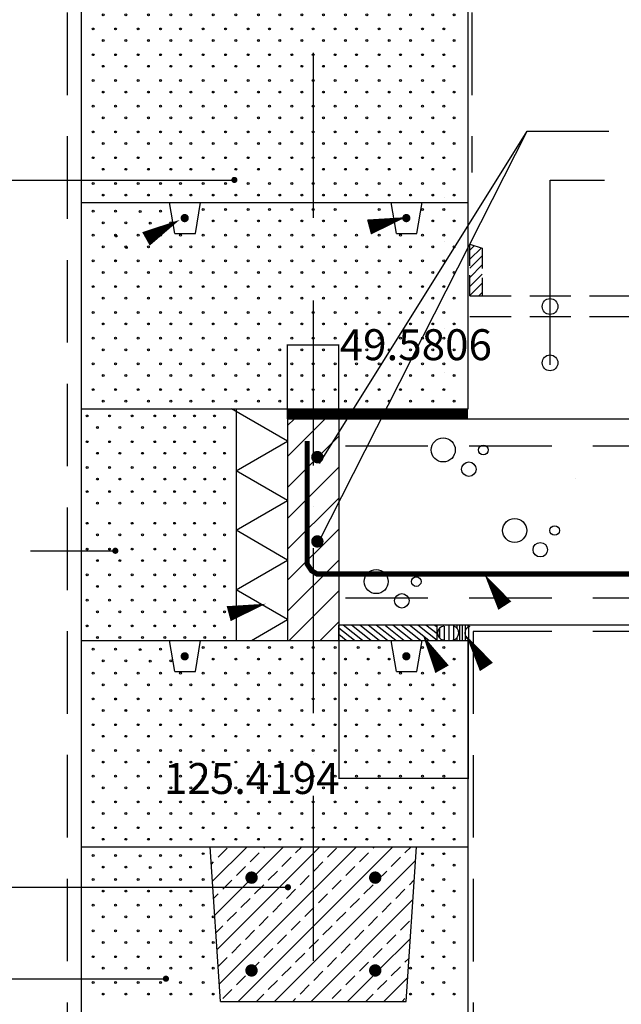
# Model space of a CAD drawing. Units: millimetres. Extents: x 120 to 188814, y -103258 to 26448.
# Drawn here: x 14696 to 15279, y 15494 to 16449 of the extents above; entities that cross this region are included whole.
import ezdxf

# ---------------------------------------------------------------- set-up
doc = ezdxf.new("R2010")
doc.units = ezdxf.units.MM
doc.header["$LTSCALE"] = 20
for name, pattern in [('KEL', [1.45, 1, -0.45]), ('KL', [2.9, 2, -0.9]), ('KP', [6, 4, -2]), ('KVP', [7, 5, -2]), ('PKVP', [12, 8, -2, 0, -2])]:
    doc.linetypes.add(name, pattern=pattern)
for name, color, linetype in [('ABI2', 7, 'Continuous'), ('ARMATUUR', 1, 'Continuous'), ('BETKONSTR', 4, 'Continuous'), ('KONTUURID', 4, 'Continuous'), ('MÕÕTKETID', 6, 'Continuous'), ('RASTRID', 250, 'Continuous'), ('RASTRIDPLOKK', 15, 'Continuous'), ('TEKSTID', 7, 'Continuous'), ('TÄITED', 13, 'Continuous')]:
    doc.layers.add(name, color=color, linetype=linetype)
doc.layers.add('Plokid', color=5, linetype='Continuous', plot=False)
doc.styles.add('ARIAL', font='arial.ttf')
doc.styles.get("Standard").update_dxf_attribs({"font": 'arial.ttf'})
doc.dimstyles.get("Standard").update_dxf_attribs({"dimtxt": 0.18, "dimasz": 0.18, "dimexe": 0.18, "dimexo": 0.0625, "dimgap": 0.09, "dimtad": 0, "dimtih": 1, "dimtoh": 1, "dimdec": 4, "dimzin": 0, "dimdsep": 46, "dimtxsty": 'Standard', "dimcen": 0.09, "dimadec": 0, "dimazin": 0, "dimtfac": 1, "dimtdec": 4, "dimtofl": 0, "dimtmove": 0, "dimatfit": 3, "dimfxl": 1, "dimtolj": 1, "dimtzin": 0, "dimarcsym": 0})

# ---------------------------------------------------------------- blocks, each defined once
blk = doc.blocks.new('SIPO')
at = {"layer": 'RASTRIDPLOKK'}
for centre in [(-0.238, 0.27), (0.238, -0.27)]:
    blk.add_circle(centre, 0.0438, dxfattribs=at)
blk = doc.blocks.new('H375')
at = {"layer": 'KONTUURID'}
for p, q in [((0, 0), (0, 200)), ((0, 200), (375, 200)), ((375, 0), (375, 200)), ((0, 0), (375, 0))]:
    blk.add_line(p, q, dxfattribs=at)
at = {"layer": 'RASTRIDPLOKK', "linetype": 'Continuous', "xscale": 20.81104693775798, "yscale": 20.81104693775798, "zscale": 20.81104693775798}
for p in [(16.24, 187.62), (38.09, 187.62), (59.94, 187.62), (81.79, 187.62), (101.1, 187.62), (122.95, 187.62), (144.8, 187.62), (166.65, 187.62), (187.38, 187.62), (208.98, 187.62), (229.71, 187.62), (251.1, 187.62), (271.83, 187.62), (293.67, 187.62), (314.4, 187.62), (335.79, 187.62), (356.51, 187.62), (16.24, 162.65), (38.09, 162.65), (59.94, 162.65), (81.79, 162.65), (101.1, 162.65), (122.95, 162.65), (144.8, 162.65), (166.65, 162.65), (187.38, 162.65), (208.98, 162.65), (229.71, 162.65), (251.1, 162.65), (271.83, 162.65), (293.67, 162.65), (314.4, 162.65), (335.79, 162.65), (356.51, 162.65), (16.24, 137.68), (38.09, 137.68), (59.94, 137.68), (81.79, 137.68), (101.1, 137.68), (122.95, 137.68), (144.8, 137.68), (166.65, 137.68), (187.38, 137.68), (208.98, 137.68), (229.71, 137.68), (251.1, 137.68), (271.83, 137.68), (293.67, 137.68), (314.4, 137.68), (335.79, 137.68), (356.51, 137.68), (16.24, 112.7), (38.09, 112.7), (59.94, 112.7), (81.79, 112.7), (101.1, 112.7), (122.95, 112.7), (144.8, 112.7), (166.65, 112.7), (187.38, 112.7), (208.98, 112.7), (229.71, 112.7), (251.1, 112.7), (271.83, 112.7), (293.67, 112.7), (314.4, 112.7), (335.79, 112.7), (356.51, 112.7), (16.24, 87.73), (38.09, 87.73), (59.94, 87.73), (81.79, 87.73), (101.1, 87.73), (122.95, 87.73), (144.8, 87.73), (166.65, 87.73), (187.38, 87.73), (208.98, 87.73), (229.71, 87.73), (251.1, 87.73), (271.83, 87.73), (293.67, 87.73), (314.4, 87.73), (335.79, 87.73), (356.51, 87.73), (16.24, 62.76), (38.09, 62.76), (59.94, 62.76), (81.79, 62.76), (101.1, 62.76), (122.95, 62.76), (144.8, 62.76), (166.65, 62.76), (187.38, 62.76), (208.98, 62.76), (229.71, 62.76), (251.1, 62.76), (271.83, 62.76), (293.67, 62.76), (314.4, 62.76), (335.79, 62.76), (356.51, 62.76), (16.24, 37.78), (38.09, 37.78), (59.94, 37.78), (81.79, 37.78), (101.1, 37.78), (122.95, 37.78), (144.8, 37.78), (166.65, 37.78), (187.38, 37.78), (208.98, 37.78), (229.71, 37.78), (251.1, 37.78), (271.83, 37.78), (293.67, 37.78), (314.4, 37.78), (335.79, 37.78), (356.51, 37.78), (16.24, 12.81), (38.09, 12.81), (59.94, 12.81), (81.79, 12.81), (101.1, 12.81), (122.95, 12.81), (144.8, 12.81), (166.65, 12.81), (187.38, 12.81), (208.98, 12.81), (229.71, 12.81), (251.1, 12.81), (271.83, 12.81), (293.67, 12.81), (314.4, 12.81), (335.79, 12.81), (356.51, 12.81)]:
    blk.add_blockref('SIPO', p, dxfattribs=at)
blk = doc.blocks.new('CBLK', base_point=(0.662, 0.516))
at = {"layer": 'RASTRIDPLOKK'}
for centre, radius in [((0.314, 0.667), 0.253), ((1.156, 0.667), 0.101), ((0.853, 0.263), 0.152)]:
    blk.add_circle(centre, radius, dxfattribs=at)
blk = doc.blocks.new('SAUMAUS')
at = {"layer": 'ABI2'}
for centre, radius, start, end in [((0, 0), 7.58, 287.0654, 72.9339), ((21.9, -0.2), 7.68, 102.6924, 252.4353), ((29.7, -0.1), 7.46, 274.0295, 81.0959)]:
    blk.add_arc(centre, radius, start, end, dxfattribs=at)
at = {"layer": 'RASTRID', "linetype": 'Continuous'}
for p, q in [((4.1, 7.7), (4.1, 6.4)), ((7.1, 7.7), (7.1, -8.2)), ((10.1, 7.7), (10.1, -8.2)), ((13.1, 7.7), (13.1, -8.2)), ((16.1, 7.7), (16.1, 4.8)), ((19.7, 7.7), (19.7, -8.2)), ((24.7, 7.7), (24.7, -8.2)), ((29.7, 7.5), (29.7, -7.4)), ((34.7, 5.5), (34.7, -5.7)), ((4.1, -6.4), (4.1, -8.2)), ((16.1, -5.3), (16.1, -8.2))]:
    blk.add_line(p, q, dxfattribs=at)
blk = doc.blocks.new('PISTE', base_point=(59.11, 137.92))
at = {"color": 0, "linetype": 'Continuous'}
blk.add_line((59.11, 137.92), (59.11, 137.92), dxfattribs=at)
blk = doc.blocks.new('*X261')
at = {"color": 0}
for p, q in [((29864.21, 12160.02), (29868.54, 12164.36)), ((29864.21, 12151.18), (29875.29, 12162.27)), ((29864.21, 12142.34), (29876.21, 12154.34)), ((29864.21, 12133.51), (29876.21, 12145.51)), ((29864.21, 12124.67), (29876.21, 12136.67)), ((29864.21, 12115.83), (29876.21, 12127.83)), ((29872.92, 12115.7), (29876.21, 12118.99))]:
    blk.add_line(p, q, dxfattribs=at)
blk = doc.blocks.new('*D272')
at = {"layer": 'Defpoints', "color": 0, "transparency": 16777216}
for p in [(15005.14, 16133.59), (14955.56, 16061.73), (15005.14, 16061.73)]:
    blk.add_point(p, dxfattribs=at)
at = {"layer": 'MÕÕTKETID', "color": 0, "lineweight": -2, "transparency": 16777216}
for p, q in [((14955.56, 16061.79), (14955.56, 16133.77)), ((14955.74, 16133.59), (15004.96, 16133.59)), ((15005.14, 16061.79), (15005.14, 16133.77)), ((15005.14, 16133.59), (15005.32, 16133.59))]:
    blk.add_line(p, q, dxfattribs=at)
at = {"layer": 'MÕÕTKETID', "color": 0, "transparency": 16777216}
for points in [[(14955.74, 16133.62), (14955.74, 16133.56), (14955.56, 16133.59)], [(15004.96, 16133.62), (15004.96, 16133.56), (15005.14, 16133.59)]]:
    blk.add_solid(points, dxfattribs=at)
at = {"layer": 'MÕÕTKETID', "color": 0, "transparency": 16777216, "insert": (15079.93, 16133.59), "char_height": 30, "attachment_point": 5, "style": 'ARIAL'}
blk.add_mtext('\\A1;49.5806', dxfattribs=at)
blk = doc.blocks.new('*D269')
at = {"layer": 'Defpoints', "color": 0, "transparency": 16777216}
for p in [(15005.14, 15846.73), (15130.56, 15846.73), (15005.14, 15712.87)]:
    blk.add_point(p, dxfattribs=at)
at = {"layer": 'MÕÕTKETID', "color": 0, "lineweight": -2, "transparency": 16777216}
for p, q in [((15005.14, 15846.66), (15005.14, 15712.69)), ((15130.56, 15846.66), (15130.56, 15712.69)), ((15005.14, 15712.87), (15004.96, 15712.87)), ((15130.38, 15712.87), (15005.32, 15712.87))]:
    blk.add_line(p, q, dxfattribs=at)
at = {"layer": 'MÕÕTKETID', "color": 0, "transparency": 16777216}
for points in [[(15005.32, 15712.9), (15005.32, 15712.84), (15005.14, 15712.87)], [(15130.38, 15712.9), (15130.38, 15712.84), (15130.56, 15712.87)]]:
    blk.add_solid(points, dxfattribs=at)
at = {"layer": 'MÕÕTKETID', "color": 0, "transparency": 16777216, "insert": (14920.76, 15712.87), "char_height": 30, "attachment_point": 5, "style": 'ARIAL'}
blk.add_mtext('\\A1;125.4194', dxfattribs=at)

msp = doc.modelspace()

# ---------------------------------------------------------------- hatches: boundary and pattern name
at = {"layer": 'RASTRIDPLOKK'}
h = msp.add_hatch(dxfattribs=at)
h.set_pattern_fill('ANSI33', color=256, scale=100, style=0)
h.set_pattern_definition([(45, (14821.897, 16082.778), (-17.6777, 17.6777), []), (45, (14839.575, 16082.778), (-17.6777, 17.6777), [12.5, -6.25])])
h.paths.add_polyline_path([(14980.55828, 15646.72548), (14880.55828, 15646.72548), (14881.38308, 15634.3534), (14890.50488, 15634.3534, -0.968677821), (14893.50184, 15634.25801, -1.032334981), (14890.50488, 15634.3534), (14881.38308, 15634.3534), (14890.55828, 15496.72548), (14980.55828, 15496.72548)])
h.paths.add_polyline_path([(15080.55828, 15646.72548), (14980.55828, 15646.72548), (14980.55828, 15496.72548), (15070.55828, 15496.72548)])
h.paths.add_polyline_path([(15043.55828, 15526.72548, -1), (15037.55828, 15526.72548, -1)], flags=16)
h.paths.add_polyline_path([(15037.55828, 15616.72548, -1), (15043.55828, 15616.72548, -1)], flags=16)

# ---------------------------------------------------------------- linework, layer by layer
at = {"layer": 'ABI2', "linetype": 'KP'}
for p, q in [((14741.67974, 16575.68378), (14741.67974, 15443.61628)), ((15134.11461, 16575.68378), (15134.11461, 16300.63667)), ((15571.72405, 16035.31669), (15005.13892, 16035.31669)), ((15571.72405, 15887.62485), (15005.13892, 15887.62485)), ((15135.5052, 15855.5424), (15135.5052, 15438.74447)), ((15571.72405, 15855.5424), (15135.5052, 15855.5424))]:
    msp.add_line(p, q, dxfattribs=at)
at = {"layer": 'ABI2', "linetype": 'KEL'}
for p, q in [((15132.44642, 16181.08007), (15132.44642, 16231.08007)), ((15144.44642, 16227.36193), (15144.44642, 16181.08007))]:
    msp.add_line(p, q, dxfattribs=at)
at = {"layer": 'ABI2'}
for p, q in [((15132.44642, 16231.08007), (15144.44642, 16227.36193)), ((15005.13892, 15846.72548), (15005.13892, 15861.72548)), ((15028.34336, 15846.72548), (15009.51547, 15861.72548)), ((15036.36756, 15846.72548), (15017.53967, 15861.72548)), ((15044.39175, 15846.72548), (15025.56386, 15861.72548)), ((15052.41595, 15846.72548), (15033.58806, 15861.72548)), ((15060.44015, 15846.72548), (15041.61226, 15861.72548)), ((15068.46434, 15846.72548), (15050.56113, 15860.9888)), ((15076.48854, 15846.72548), (15057.66065, 15861.72548)), ((15084.51273, 15846.72548), (15065.68484, 15861.72548)), ((15092.53693, 15846.72548), (15073.70904, 15861.72548)), ((15100.56113, 15846.72548), (15081.73323, 15861.72548)), ((15100.56113, 15853.11828), (15089.75743, 15861.72548)), ((15100.56113, 15859.51108), (15097.78163, 15861.72548)), ((15100.56113, 15846.72548), (15100.56113, 15861.72548)), ((15100.56113, 15846.72548), (15100.56113, 15861.72548)), ((15020.31917, 15846.72548), (15005.13892, 15858.81944)), ((15012.29497, 15846.72548), (15005.13892, 15852.42664))]:
    msp.add_line(p, q, dxfattribs=at)
at = {"layer": 'ABI2', "linetype": 'KVP', "const_width": 9.2758}
msp.add_lwpolyline([(14955.33542, 16066.42081), (15130.55828, 16066.42081)], dxfattribs=at)
at = {"layer": 'ABI2', "const_width": 5}
for points in [[(15110.86994, 15911.22566), (14984.01343, 15911.22566), (14978.86056, 15914.35756), (14974.44381, 15920.97584), (14974.44381, 15928.32949), (14974.44381, 16040.10487)], [(15110.86994, 15911.22566), (15556.96856, 15911.22566)]]:
    msp.add_lwpolyline(points, dxfattribs=at)
at = {"layer": 'ARMATUUR'}
for points, const_width in [([(14853.72995, 16256.3711, 1), (14857.72995, 16256.3711, 1)], 4), ([(15068.72995, 16256.3711, 1), (15072.72995, 16256.3711, 1)], 4), ([(14853.72995, 15831.3711, 1), (14857.72995, 15831.3711, 1)], 4), ([(15068.72995, 15831.3711, 1), (15072.72995, 15831.3711, 1)], 4), ([(14917.55828, 15616.72548, -1), (14923.55828, 15616.72548, -1)], 6), ([(15043.55828, 15616.72548, 1), (15037.55828, 15616.72548, 1)], 6), ([(14917.55828, 15526.72548, 1), (14923.55828, 15526.72548, 1)], 6), ([(15043.55828, 15526.72548, -1), (15037.55828, 15526.72548, -1)], 6)]:
    msp.add_lwpolyline(points, format="xyb", close=True, dxfattribs=dict(at, const_width=const_width))
at = {"layer": 'ARMATUUR', "color": 0, "const_width": 6}
for points in [[(14981.40493, 16024.56827, 1), (14987.40493, 16024.56827, 1)], [(14981.40493, 15942.80483, 1), (14987.40493, 15942.80483, 1)]]:
    msp.add_lwpolyline(points, format="xyb", close=True, dxfattribs=at)
at = {"layer": 'BETKONSTR', "color": 7, "linetype": 'KL'}
for p, q in [((15132.44642, 16181.08007), (15573.61219, 16181.08007)), ((15132.44642, 16161.08007), (15573.61219, 16161.08007))]:
    msp.add_line(p, q, dxfattribs=at)
at = {"layer": 'Defpoints', "color": 0, "linetype": 'ByBlock'}
msp.add_point((15130.55828, 15861.72548), dxfattribs=at)
at = {"layer": 'KONTUURID'}
for p, q in [((14755.55828, 16271.55946), (15130.55828, 16271.55946)), ((14755.55828, 16071.54927), (14755.55828, 16271.54927)), ((15130.55828, 16071.54927), (15130.55828, 16271.54927)), ((14755.55828, 16071.54927), (15130.55828, 16071.54927)), ((14755.55828, 15846.72548), (14755.55828, 16071.54927)), ((14905.55828, 16071.54927), (14905.55828, 15846.72548)), ((14955.55828, 16061.72548), (14955.55828, 15846.72548)), ((15005.13892, 16061.72548), (15005.13892, 15846.72548)), ((14755.55828, 15846.72548), (15130.55828, 15846.72548)), ((14755.55828, 15446.72548), (14755.55828, 15846.72548)), ((15130.55828, 15446.72548), (15130.55828, 15846.72548)), ((14755.55828, 15646.72548), (15130.55828, 15646.72548)), ((14890.55828, 15496.72548), (14880.55828, 15646.72548)), ((15070.55828, 15496.72548), (15080.55828, 15646.72548)), ((14890.55828, 15496.72548), (15070.55828, 15496.72548))]:
    msp.add_line(p, q, dxfattribs=at)
at = {"layer": 'KONTUURID', "color": 4}
for p, q in [((14955.55828, 16061.72548), (15571.72405, 16061.72548)), ((15571.72405, 15861.72548), (15005.13892, 15861.72548))]:
    msp.add_line(p, q, dxfattribs=at)
at = {"layer": 'MÕÕTKETID', "color": 6, "linetype": 'PKVP'}
msp.add_line((14980.55828, 15055.99166), (14980.55828, 16786.93439), dxfattribs=at)
at = {"layer": 'Plokid', "color": 4}
for p, q in [((14846.05828, 16241.55946), (14841.05828, 16271.55946)), ((14866.05828, 16241.55946), (14871.05828, 16271.55946)), ((15061.05828, 16241.55946), (15056.05828, 16271.55946)), ((15081.05828, 16241.55946), (15086.05828, 16271.55946)), ((14846.05828, 15816.55946), (14841.05828, 15846.55946)), ((14866.05828, 15816.55946), (14871.05828, 15846.55946)), ((15061.05828, 15816.55946), (15056.05828, 15846.55946)), ((15081.05828, 15816.55946), (15086.05828, 15846.55946))]:
    msp.add_line(p, q, dxfattribs=at)
at = {"layer": 'Plokid'}
for p, q in [((14846.05828, 16241.55946), (14866.05828, 16241.55946)), ((15061.05828, 16241.55946), (15081.05828, 16241.55946)), ((14846.05828, 15816.55946), (14866.05828, 15816.55946)), ((15061.05828, 15816.55946), (15081.05828, 15816.55946))]:
    msp.add_line(p, q, dxfattribs=at)
at = {"layer": 'RASTRID'}
for p, q in [((14955.55828, 16040.19588), (14901.25262, 16071.54927)), ((14905.55828, 16011.32837), (14955.55828, 16040.19588)), ((14955.55828, 15982.46085), (14905.55828, 16011.32837)), ((14905.55828, 15953.59334), (14955.55828, 15982.46085)), ((14955.55828, 15924.72583), (14905.55828, 15953.59334)), ((14905.55828, 15895.85831), (14955.55828, 15924.72583)), ((14955.55828, 15866.9908), (14905.55828, 15895.85831)), ((14920.45772, 15846.72548), (14955.55828, 15866.9908)), ((15130.97763, 15861.72548), (15130.97763, 15846.72548))]:
    msp.add_line(p, q, dxfattribs=at)
at = {"layer": 'RASTRIDPLOKK'}
for p, q in [((14955.55828, 16055.14625), (14962.13752, 16061.72548)), ((14955.55828, 16025.14625), (14992.13752, 16061.72548)), ((14955.55828, 15995.14625), (15005.13892, 16044.72689)), ((14955.55828, 15965.14625), (15005.13892, 16014.72689)), ((14955.55828, 15935.14625), (15005.13892, 15984.72689)), ((14955.55828, 15905.14625), (15005.13892, 15954.72689)), ((14955.55828, 15875.14625), (15005.13892, 15924.72689)), ((14957.13752, 15846.72548), (15005.13892, 15894.72689)), ((14987.13752, 15846.72548), (15005.13892, 15864.72689))]:
    msp.add_line(p, q, dxfattribs=at)
for centre in [(14873.56429, 15639.9845), (14873.56429, 15615.01124), (15074.90199, 15528.83917), (15074.90199, 15503.86591)]:
    msp.add_circle(centre, 0.91087, dxfattribs=at)
at = {"layer": 'TEKSTID'}
for p, q in [((14985.76799, 15942.27186), (15187.96367, 16340.76367)), ((14986.59991, 16018.34878), (15187.96367, 16340.76367)), ((15187.96367, 16340.76367), (15267.23276, 16340.76367)), ((14588.32572, 16293.16618), (14904.57611, 16293.16618)), ((15210.16309, 16114.17304), (15210.16309, 16293.17208)), ((15210.16309, 16293.17208), (15262.97792, 16293.17208)), ((14706.26405, 15933.62314), (14791.07738, 15933.62314)), ((14183.2098, 15607.50845), (14955.87559, 15607.41306)), ((14279.12244, 15518.80339), (14837.50815, 15518.708))]:
    msp.add_line(p, q, dxfattribs=at)
for points in [[(15010.49441, 16063.15355, 0, 8.34, 0), (15022.34441, 16083.67835, 0, 0, 0), (15227.25609, 16441.14802, 0, 0, 0), (15262.97792, 16441.14802, 0, 0, 0)], [(15034.4825, 16247.69878, 15, 0, 0), (15070.72995, 16257.30983, 0, 0, 0), (14664.53995, 16149.60807, 0, 0, 0), (14850.82152, 16254.62074, 0, 15, 0), (14818.15464, 16236.20541, 0, 0, 0)], [(15166.2763, 15880.52419, 15, 0, 0), (15146.4312, 15911.22566, 0, 0, 0), (15232.45515, 15777.67837, 0, 0, 0), (15266.08617, 15777.67837, 0, 0, 0)], [(14898.36738, 15872.75877, 15, 0, 0), (14934.61483, 15882.36982, 0, 0, 0), (14551.66327, 15780.82976, 0, 0, 0)], [(15105.39689, 15818.85202, 15, 0, 0), (15086.90882, 15851.4778, 0, 0, 0), (15197.06261, 15657.09013, 0, 0, 0), (15261.78775, 15657.09013, 0, 0, 0)], [(15148.42771, 15821.08037, 15, 0, 0), (15128.5826, 15851.78183, 0, 0, 0), (15214.60655, 15718.23454, 0, 0, 0), (15248.23757, 15718.23454, 0, 0, 0)]]:
    msp.add_lwpolyline(points, format="xyseb", dxfattribs=at)
at = {"layer": 'TEKSTID', "const_width": 3}
for points in [[(14902.42049, 16293.37162, 1), (14905.42049, 16293.37162, 1)], [(14786.93831, 15933.74678, 1), (14789.93831, 15933.74678, 1)], [(14954.37559, 15607.41306, 1), (14957.37559, 15607.41306, 1)], [(14836.00815, 15518.708, 1), (14839.00815, 15518.708, 1)]]:
    msp.add_lwpolyline(points, format="xyb", close=True, dxfattribs=at)
at = {"layer": 'TEKSTID'}
for centre in [(15210.16309, 16170.65781), (15210.16309, 16115.96231)]:
    msp.add_circle(centre, 7.64758, dxfattribs=at)

# ---------------------------------------------------------------- block references
at = {"layer": 'ABI2'}
msp.add_blockref('*X261', (-14731.76221, 4065.3815), dxfattribs=at)
at = {"layer": 'KONTUURID', "color": 7}
msp.add_blockref('H375', (14755.55828, 16271.54927), dxfattribs=at)
at = {"layer": 'RASTRID', "xscale": 46.16110086123626, "yscale": 46.16110086123626, "zscale": 46.16110086123626}
for p in [(15122.56922, 16024.54163), (15191.88747, 15946.44772), (15057.55637, 15896.89437)]:
    msp.add_blockref('CBLK', p, dxfattribs=at)
at = {"layer": 'RASTRID', "linetype": 'Continuous'}
msp.add_blockref('PISTE', (15235.25014, 16004.09362), dxfattribs=at)
at = {"layer": 'RASTRID', "xscale": 0.9, "yscale": 0.9, "zscale": 0.9, "rotation": 180}
msp.add_blockref('SAUMAUS', (15134.39454, 15853.82069), dxfattribs=at)
at = {"layer": 'RASTRIDPLOKK', "linetype": 'Continuous'}
for p, xscale, yscale, zscale in [((14771.79729, 16257.48381), 20.81104693775798, 20.81104693775798, 20.81104693775798), ((14793.64889, 16257.48381), 20.81104693775798, 20.81104693775798, 20.81104693775798), ((14817.39327, 16257.08286), 20.81104693775798, 20.81104693775798, 20.81104693775798), ((14837.35209, 16257.48381), 20.81104693775798, 20.81104693775798, 20.81104693775798), ((14878.50982, 16259.18213), 20.81104693775798, 20.81104693775798, 20.81104693775798), ((14900.36142, 16259.18213), 20.81104693775798, 20.81104693775798, 20.81104693775798), ((14922.21301, 16259.18213), 20.81104693775798, 20.81104693775798, 20.81104693775798), ((14942.9419, 16259.18213), 20.81104693775798, 20.81104693775798, 20.81104693775798), ((14964.53801, 16259.18213), 20.81104693775798, 20.81104693775798, 20.81104693775798), ((14985.26689, 16259.18213), 20.81104693775798, 20.81104693775798, 20.81104693775798), ((15006.65439, 16259.18213), 20.81104693775798, 20.81104693775798, 20.81104693775798), ((15049.22758, 16259.18213), 20.81104693775798, 20.81104693775798, 20.81104693775798), ((15091.34397, 16259.18213), 20.81104693775798, 20.81104693775798, 20.81104693775798), ((15112.07285, 16259.18213), 20.81104693775798, 20.81104693775798, 20.81104693775798), ((14771.79729, 16234.20887), 20.81104693775798, 20.81104693775798, 20.81104693775798), ((14793.64889, 16234.20887), 20.81104693775798, 20.81104693775798, 20.81104693775798), ((14794.19853, 16233.34668), 20.81104693775798, 20.81104693775798, 20.81104693775798), ((14815.50049, 16234.20887), 20.81104693775798, 20.81104693775798, 20.81104693775798), ((14837.35209, 16234.20887), 20.81104693775798, 20.81104693775798, 20.81104693775798), ((14856.65822, 16234.20887), 20.81104693775798, 20.81104693775798, 20.81104693775798), ((14878.50982, 16234.20887), 20.81104693775798, 20.81104693775798, 20.81104693775798), ((14900.36142, 16234.20887), 20.81104693775798, 20.81104693775798, 20.81104693775798), ((14922.21301, 16234.20887), 20.81104693775798, 20.81104693775798, 20.81104693775798), ((14942.9419, 16234.20887), 20.81104693775798, 20.81104693775798, 20.81104693775798), ((14964.53801, 16234.20887), 20.81104693775798, 20.81104693775798, 20.81104693775798), ((14985.26689, 16234.20887), 20.81104693775798, 20.81104693775798, 20.81104693775798), ((15006.65439, 16234.20887), 20.81104693775798, 20.81104693775798, 20.81104693775798), ((15027.38328, 16234.20887), 20.81104693775798, 20.81104693775798, 20.81104693775798), ((15049.22758, 16234.20887), 20.81104693775798, 20.81104693775798, 20.81104693775798), ((15069.95647, 16234.20887), 20.81104693775798, 20.81104693775798, 20.81104693775798), ((15091.34397, 16234.20887), 20.81104693775798, 20.81104693775798, 20.81104693775798), ((15112.07285, 16234.20887), 20.81104693775798, 20.81104693775798, 20.81104693775798), ((14771.79729, 16209.23562), 20.81104693775798, 20.81104693775798, 20.81104693775798), ((14793.64889, 16209.23562), 20.81104693775798, 20.81104693775798, 20.81104693775798), ((14793.64889, 16209.16721), 20.81104693775798, 20.81104693775798, 20.81104693775798), ((14815.50049, 16209.23562), 20.81104693775798, 20.81104693775798, 20.81104693775798), ((14837.35209, 16209.23562), 20.81104693775798, 20.81104693775798, 20.81104693775798), ((14856.65822, 16209.23562), 20.81104693775798, 20.81104693775798, 20.81104693775798), ((14878.50982, 16209.23562), 20.81104693775798, 20.81104693775798, 20.81104693775798), ((14900.36142, 16209.23562), 20.81104693775798, 20.81104693775798, 20.81104693775798), ((14922.21301, 16209.23562), 20.81104693775798, 20.81104693775798, 20.81104693775798), ((14942.9419, 16209.23562), 20.81104693775798, 20.81104693775798, 20.81104693775798), ((14964.53801, 16209.23562), 20.81104693775798, 20.81104693775798, 20.81104693775798), ((14985.26689, 16209.23562), 20.81104693775798, 20.81104693775798, 20.81104693775798), ((15006.65439, 16209.23562), 20.81104693775798, 20.81104693775798, 20.81104693775798), ((15027.38328, 16209.23562), 20.81104693775798, 20.81104693775798, 20.81104693775798), ((15049.22758, 16209.23562), 20.81104693775798, 20.81104693775798, 20.81104693775798), ((15069.95647, 16209.23562), 20.81104693775798, 20.81104693775798, 20.81104693775798), ((15091.34397, 16209.23562), 20.81104693775798, 20.81104693775798, 20.81104693775798), ((15112.07285, 16209.23562), 20.81104693775798, 20.81104693775798, 20.81104693775798), ((14771.79729, 16184.26236), 20.81104693775798, 20.81104693775798, 20.81104693775798), ((14793.64889, 16184.26236), 20.81104693775798, 20.81104693775798, 20.81104693775798), ((14815.50049, 16184.26236), 20.81104693775798, 20.81104693775798, 20.81104693775798), ((14837.35209, 16184.26236), 20.81104693775798, 20.81104693775798, 20.81104693775798), ((14856.65822, 16184.26236), 20.81104693775798, 20.81104693775798, 20.81104693775798), ((14878.50982, 16184.26236), 20.81104693775798, 20.81104693775798, 20.81104693775798), ((14900.36142, 16184.26236), 20.81104693775798, 20.81104693775798, 20.81104693775798), ((14922.21301, 16184.26236), 20.81104693775798, 20.81104693775798, 20.81104693775798), ((14942.9419, 16184.26236), 20.81104693775798, 20.81104693775798, 20.81104693775798), ((14964.53801, 16184.26236), 20.81104693775798, 20.81104693775798, 20.81104693775798), ((14985.26689, 16184.26236), 20.81104693775798, 20.81104693775798, 20.81104693775798), ((15006.65439, 16184.26236), 20.81104693775798, 20.81104693775798, 20.81104693775798), ((15027.38328, 16184.26236), 20.81104693775798, 20.81104693775798, 20.81104693775798), ((15049.22758, 16184.26236), 20.81104693775798, 20.81104693775798, 20.81104693775798), ((15069.95647, 16184.26236), 20.81104693775798, 20.81104693775798, 20.81104693775798), ((15091.34397, 16184.26236), 20.81104693775798, 20.81104693775798, 20.81104693775798), ((15112.07285, 16184.26236), 20.81104693775798, 20.81104693775798, 20.81104693775798), ((14771.79729, 16159.2891), 20.81104693775798, 20.81104693775798, 20.81104693775798), ((14793.64889, 16159.2891), 20.81104693775798, 20.81104693775798, 20.81104693775798), ((14815.50049, 16159.2891), 20.81104693775798, 20.81104693775798, 20.81104693775798), ((14837.35209, 16159.2891), 20.81104693775798, 20.81104693775798, 20.81104693775798), ((14856.65822, 16159.2891), 20.81104693775798, 20.81104693775798, 20.81104693775798), ((14878.50982, 16159.2891), 20.81104693775798, 20.81104693775798, 20.81104693775798), ((14900.36142, 16159.2891), 20.81104693775798, 20.81104693775798, 20.81104693775798), ((14922.21301, 16159.2891), 20.81104693775798, 20.81104693775798, 20.81104693775798), ((14942.9419, 16159.2891), 20.81104693775798, 20.81104693775798, 20.81104693775798), ((14964.53801, 16159.2891), 20.81104693775798, 20.81104693775798, 20.81104693775798), ((14985.26689, 16159.2891), 20.81104693775798, 20.81104693775798, 20.81104693775798), ((15006.65439, 16159.2891), 20.81104693775798, 20.81104693775798, 20.81104693775798), ((15027.38328, 16159.2891), 20.81104693775798, 20.81104693775798, 20.81104693775798), ((15049.22758, 16159.2891), 20.81104693775798, 20.81104693775798, 20.81104693775798), ((15069.95647, 16159.2891), 20.81104693775798, 20.81104693775798, 20.81104693775798), ((15091.34397, 16159.2891), 20.81104693775798, 20.81104693775798, 20.81104693775798), ((15112.07285, 16159.2891), 20.81104693775798, 20.81104693775798, 20.81104693775798), ((14771.79729, 16134.31585), 20.81104693775798, 20.81104693775798, 20.81104693775798), ((14793.64889, 16134.31585), 20.81104693775798, 20.81104693775798, 20.81104693775798), ((14815.50049, 16134.31585), 20.81104693775798, 20.81104693775798, 20.81104693775798), ((14837.35209, 16134.31585), 20.81104693775798, 20.81104693775798, 20.81104693775798), ((14856.65822, 16134.31585), 20.81104693775798, 20.81104693775798, 20.81104693775798), ((14878.50982, 16134.31585), 20.81104693775798, 20.81104693775798, 20.81104693775798), ((14900.36142, 16134.31585), 20.81104693775798, 20.81104693775798, 20.81104693775798), ((14922.21301, 16134.31585), 20.81104693775798, 20.81104693775798, 20.81104693775798), ((14942.9419, 16134.31585), 20.81104693775798, 20.81104693775798, 20.81104693775798), ((14964.53801, 16134.31585), 20.81104693775798, 20.81104693775798, 20.81104693775798), ((14985.26689, 16134.31585), 20.81104693775798, 20.81104693775798, 20.81104693775798), ((15006.65439, 16134.31585), 20.81104693775798, 20.81104693775798, 20.81104693775798), ((15027.38328, 16134.31585), 20.81104693775798, 20.81104693775798, 20.81104693775798), ((15049.22758, 16134.31585), 20.81104693775798, 20.81104693775798, 20.81104693775798), ((15069.95647, 16134.31585), 20.81104693775798, 20.81104693775798, 20.81104693775798), ((15091.34397, 16134.31585), 20.81104693775798, 20.81104693775798, 20.81104693775798), ((15112.07285, 16134.31585), 20.81104693775798, 20.81104693775798, 20.81104693775798), ((14771.79729, 16109.34259), 20.81104693775798, 20.81104693775798, 20.81104693775798), ((14793.64889, 16109.34259), 20.81104693775798, 20.81104693775798, 20.81104693775798), ((14815.50049, 16109.34259), 20.81104693775798, 20.81104693775798, 20.81104693775798), ((14837.35209, 16109.34259), 20.81104693775798, 20.81104693775798, 20.81104693775798), ((14856.65822, 16109.34259), 20.81104693775798, 20.81104693775798, 20.81104693775798), ((14878.50982, 16109.34259), 20.81104693775798, 20.81104693775798, 20.81104693775798), ((14900.36142, 16109.34259), 20.81104693775798, 20.81104693775798, 20.81104693775798), ((14922.21301, 16109.34259), 20.81104693775798, 20.81104693775798, 20.81104693775798), ((14942.9419, 16109.34259), 20.81104693775798, 20.81104693775798, 20.81104693775798), ((14964.53801, 16109.34259), 20.81104693775798, 20.81104693775798, 20.81104693775798), ((14985.26689, 16109.34259), 20.81104693775798, 20.81104693775798, 20.81104693775798), ((15006.65439, 16109.34259), 20.81104693775798, 20.81104693775798, 20.81104693775798), ((15027.38328, 16109.34259), 20.81104693775798, 20.81104693775798, 20.81104693775798), ((15049.22758, 16109.34259), 20.81104693775798, 20.81104693775798, 20.81104693775798), ((15069.95647, 16109.34259), 20.81104693775798, 20.81104693775798, 20.81104693775798), ((15091.34397, 16109.34259), 20.81104693775798, 20.81104693775798, 20.81104693775798), ((15112.07285, 16109.34259), 20.81104693775798, 20.81104693775798, 20.81104693775798), ((14771.79729, 16084.36933), 20.81104693775798, 20.81104693775798, 20.81104693775798), ((14793.64889, 16084.36933), 20.81104693775798, 20.81104693775798, 20.81104693775798), ((14815.50049, 16084.36933), 20.81104693775798, 20.81104693775798, 20.81104693775798), ((14837.35209, 16084.36933), 20.81104693775798, 20.81104693775798, 20.81104693775798), ((14856.65822, 16084.36933), 20.81104693775798, 20.81104693775798, 20.81104693775798), ((14878.50982, 16084.36933), 20.81104693775798, 20.81104693775798, 20.81104693775798), ((14900.36142, 16084.36933), 20.81104693775798, 20.81104693775798, 20.81104693775798), ((14922.21301, 16084.36933), 20.81104693775798, 20.81104693775798, 20.81104693775798), ((14942.9419, 16084.36933), 20.81104693775798, 20.81104693775798, 20.81104693775798), ((14964.53801, 16084.36933), 20.81104693775798, 20.81104693775798, 20.81104693775798), ((14985.26689, 16084.36933), 20.81104693775798, 20.81104693775798, 20.81104693775798), ((15006.65439, 16084.36933), 20.81104693775798, 20.81104693775798, 20.81104693775798), ((15027.38328, 16084.36933), 20.81104693775798, 20.81104693775798, 20.81104693775798), ((15049.22758, 16084.36933), 20.81104693775798, 20.81104693775798, 20.81104693775798), ((15069.95647, 16084.36933), 20.81104693775798, 20.81104693775798, 20.81104693775798), ((15091.34397, 16084.36933), 20.81104693775798, 20.81104693775798, 20.81104693775798), ((15112.07285, 16084.36933), 20.81104693775798, 20.81104693775798, 20.81104693775798), ((14766.02268, 16058.87714), 20.81104693775796, 20.81104693775796, 20.81104693775796), ((14787.87428, 16058.87714), 20.81104693775796, 20.81104693775796, 20.81104693775796), ((14809.72588, 16058.87714), 20.81104693775796, 20.81104693775796, 20.81104693775796), ((14831.57748, 16058.87714), 20.81104693775796, 20.81104693775796, 20.81104693775796), ((14850.8836, 16058.87714), 20.81104693775796, 20.81104693775796, 20.81104693775796), ((14870.18973, 16058.87714), 20.81104693775796, 20.81104693775796, 20.81104693775796), ((14889.49586, 16058.87714), 20.81104693775796, 20.81104693775796, 20.81104693775796), ((14766.02268, 16033.90388), 20.81104693775796, 20.81104693775796, 20.81104693775796), ((14787.87428, 16033.90388), 20.81104693775796, 20.81104693775796, 20.81104693775796), ((14809.72588, 16033.90388), 20.81104693775796, 20.81104693775796, 20.81104693775796), ((14831.57748, 16033.90388), 20.81104693775796, 20.81104693775796, 20.81104693775796), ((14850.8836, 16033.90388), 20.81104693775796, 20.81104693775796, 20.81104693775796), ((14870.18973, 16033.90388), 20.81104693775796, 20.81104693775796, 20.81104693775796), ((14889.49586, 16033.90388), 20.81104693775796, 20.81104693775796, 20.81104693775796), ((14766.02268, 16008.93062), 20.81104693775796, 20.81104693775796, 20.81104693775796), ((14787.87428, 16008.93062), 20.81104693775796, 20.81104693775796, 20.81104693775796), ((14809.72588, 16008.93062), 20.81104693775796, 20.81104693775796, 20.81104693775796), ((14831.57748, 16008.93062), 20.81104693775796, 20.81104693775796, 20.81104693775796), ((14850.8836, 16008.93062), 20.81104693775796, 20.81104693775796, 20.81104693775796), ((14870.18973, 16008.93062), 20.81104693775796, 20.81104693775796, 20.81104693775796), ((14889.49586, 16008.93062), 20.81104693775796, 20.81104693775796, 20.81104693775796), ((14766.02268, 15985.48083), 20.81104693775796, 20.81104693775796, 20.81104693775796), ((14787.87428, 15985.48083), 20.81104693775796, 20.81104693775796, 20.81104693775796), ((14809.72588, 15985.48083), 20.81104693775796, 20.81104693775796, 20.81104693775796), ((14831.57748, 15985.48083), 20.81104693775796, 20.81104693775796, 20.81104693775796), ((14850.8836, 15985.48083), 20.81104693775796, 20.81104693775796, 20.81104693775796), ((14870.18973, 15985.48083), 20.81104693775796, 20.81104693775796, 20.81104693775796), ((14889.49586, 15985.48083), 20.81104693775796, 20.81104693775796, 20.81104693775796), ((14766.02268, 15954.77471), 20.81104693775796, 20.81104693775796, 20.81104693775796), ((14787.87428, 15954.77471), 20.81104693775796, 20.81104693775796, 20.81104693775796), ((14809.72588, 15954.77471), 20.81104693775796, 20.81104693775796, 20.81104693775796), ((14831.57748, 15954.77471), 20.81104693775796, 20.81104693775796, 20.81104693775796), ((14850.8836, 15954.77471), 20.81104693775796, 20.81104693775796, 20.81104693775796), ((14870.18973, 15954.77471), 20.81104693775796, 20.81104693775796, 20.81104693775796), ((14889.49586, 15954.77471), 20.81104693775796, 20.81104693775796, 20.81104693775796), ((14766.02268, 15929.80145), 20.81104693775796, 20.81104693775796, 20.81104693775796), ((14787.87428, 15929.80145), 20.81104693775796, 20.81104693775796, 20.81104693775796), ((14809.72588, 15929.80145), 20.81104693775796, 20.81104693775796, 20.81104693775796), ((14831.57748, 15929.80145), 20.81104693775796, 20.81104693775796, 20.81104693775796), ((14850.8836, 15929.80145), 20.81104693775796, 20.81104693775796, 20.81104693775796), ((14870.18973, 15929.80145), 20.81104693775796, 20.81104693775796, 20.81104693775796), ((14889.49586, 15929.80145), 20.81104693775796, 20.81104693775796, 20.81104693775796), ((14766.02268, 15904.82819), 20.81104693775796, 20.81104693775796, 20.81104693775796), ((14787.87428, 15904.82819), 20.81104693775796, 20.81104693775796, 20.81104693775796), ((14809.72588, 15904.82819), 20.81104693775796, 20.81104693775796, 20.81104693775796), ((14831.57748, 15904.82819), 20.81104693775796, 20.81104693775796, 20.81104693775796), ((14850.8836, 15904.82819), 20.81104693775796, 20.81104693775796, 20.81104693775796), ((14870.18973, 15904.82819), 20.81104693775796, 20.81104693775796, 20.81104693775796), ((14889.49586, 15904.82819), 20.81104693775796, 20.81104693775796, 20.81104693775796), ((14766.02268, 15880.19322), 20.81104693775796, 20.81104693775796, 20.81104693775796), ((14787.87428, 15880.19322), 20.81104693775796, 20.81104693775796, 20.81104693775796), ((14809.72588, 15880.19322), 20.81104693775796, 20.81104693775796, 20.81104693775796), ((14831.57748, 15880.19322), 20.81104693775796, 20.81104693775796, 20.81104693775796), ((14850.8836, 15880.19322), 20.81104693775796, 20.81104693775796, 20.81104693775796), ((14870.18973, 15880.19322), 20.81104693775796, 20.81104693775796, 20.81104693775796), ((14889.49586, 15880.19322), 20.81104693775796, 20.81104693775796, 20.81104693775796), ((14766.02268, 15855.19322), 20.81104693775796, 20.81104693775796, 20.81104693775796), ((14787.87428, 15855.19322), 20.81104693775796, 20.81104693775796, 20.81104693775796), ((14809.72588, 15855.19322), 20.81104693775796, 20.81104693775796, 20.81104693775796), ((14831.57748, 15855.19322), 20.81104693775796, 20.81104693775796, 20.81104693775796), ((14850.8836, 15855.19322), 20.81104693775796, 20.81104693775796, 20.81104693775796), ((14870.18973, 15855.19322), 20.81104693775796, 20.81104693775796, 20.81104693775796), ((14889.49586, 15855.19322), 20.81104693775796, 20.81104693775796, 20.81104693775796), ((14771.79729, 15832.66003), 20.81104693775798, 20.81104693775798, 20.81104693775798), ((14793.64889, 15832.66003), 20.81104693775798, 20.81104693775798, 20.81104693775798), ((14817.39327, 15832.25908), 20.81104693775798, 20.81104693775798, 20.81104693775798), ((14837.35209, 15832.66003), 20.81104693775798, 20.81104693775798, 20.81104693775798), ((14878.50982, 15834.35835), 20.81104693775798, 20.81104693775798, 20.81104693775798), ((14900.36142, 15834.35835), 20.81104693775798, 20.81104693775798, 20.81104693775798), ((14922.21301, 15834.35835), 20.81104693775798, 20.81104693775798, 20.81104693775798), ((14942.9419, 15834.35835), 20.81104693775798, 20.81104693775798, 20.81104693775798), ((14964.53801, 15834.35835), 20.81104693775798, 20.81104693775798, 20.81104693775798), ((14985.26689, 15834.35835), 20.81104693775798, 20.81104693775798, 20.81104693775798), ((15006.65439, 15834.35835), 20.81104693775798, 20.81104693775798, 20.81104693775798), ((15028.90968, 15834.35835), 20.81104693775798, 20.81104693775798, 20.81104693775798), ((15049.22758, 15834.35835), 20.81104693775798, 20.81104693775798, 20.81104693775798), ((15091.34397, 15834.35835), 20.81104693775798, 20.81104693775798, 20.81104693775798), ((15112.07285, 15834.35835), 20.81104693775798, 20.81104693775798, 20.81104693775798), ((14771.79729, 15809.38509), 20.81104693775798, 20.81104693775798, 20.81104693775798), ((14793.64889, 15809.38509), 20.81104693775798, 20.81104693775798, 20.81104693775798), ((14815.50049, 15809.38509), 20.81104693775798, 20.81104693775798, 20.81104693775798), ((14837.35209, 15809.38509), 20.81104693775798, 20.81104693775798, 20.81104693775798), ((14856.65822, 15809.38509), 20.81104693775798, 20.81104693775798, 20.81104693775798), ((14878.50982, 15809.38509), 20.81104693775798, 20.81104693775798, 20.81104693775798), ((14900.36142, 15809.38509), 20.81104693775798, 20.81104693775798, 20.81104693775798), ((14922.21301, 15809.38509), 20.81104693775798, 20.81104693775798, 20.81104693775798), ((14942.9419, 15809.38509), 20.81104693775798, 20.81104693775798, 20.81104693775798), ((14964.53801, 15809.38509), 20.81104693775798, 20.81104693775798, 20.81104693775798), ((14985.26689, 15809.38509), 20.81104693775798, 20.81104693775798, 20.81104693775798), ((15006.65439, 15809.38509), 20.81104693775798, 20.81104693775798, 20.81104693775798), ((15027.38328, 15809.38509), 20.81104693775798, 20.81104693775798, 20.81104693775798), ((15049.22758, 15809.38509), 20.81104693775798, 20.81104693775798, 20.81104693775798), ((15069.95647, 15809.38509), 20.81104693775798, 20.81104693775798, 20.81104693775798), ((15091.34397, 15809.38509), 20.81104693775798, 20.81104693775798, 20.81104693775798), ((15112.07285, 15809.38509), 20.81104693775798, 20.81104693775798, 20.81104693775798), ((14771.79729, 15784.41183), 20.81104693775798, 20.81104693775798, 20.81104693775798), ((14793.64889, 15784.41183), 20.81104693775798, 20.81104693775798, 20.81104693775798), ((14793.64889, 15784.34343), 20.81104693775798, 20.81104693775798, 20.81104693775798), ((14815.50049, 15784.41183), 20.81104693775798, 20.81104693775798, 20.81104693775798), ((14837.35209, 15784.41183), 20.81104693775798, 20.81104693775798, 20.81104693775798), ((14856.65822, 15784.41183), 20.81104693775798, 20.81104693775798, 20.81104693775798), ((14878.50982, 15784.41183), 20.81104693775798, 20.81104693775798, 20.81104693775798), ((14900.36142, 15784.41183), 20.81104693775798, 20.81104693775798, 20.81104693775798), ((14922.21301, 15784.41183), 20.81104693775798, 20.81104693775798, 20.81104693775798), ((14942.9419, 15784.41183), 20.81104693775798, 20.81104693775798, 20.81104693775798), ((14964.53801, 15784.41183), 20.81104693775798, 20.81104693775798, 20.81104693775798), ((14985.26689, 15784.41183), 20.81104693775798, 20.81104693775798, 20.81104693775798), ((15006.65439, 15784.41183), 20.81104693775798, 20.81104693775798, 20.81104693775798), ((15027.38328, 15784.41183), 20.81104693775798, 20.81104693775798, 20.81104693775798), ((15049.22758, 15784.41183), 20.81104693775798, 20.81104693775798, 20.81104693775798), ((15069.95647, 15784.41183), 20.81104693775798, 20.81104693775798, 20.81104693775798), ((15091.34397, 15784.41183), 20.81104693775798, 20.81104693775798, 20.81104693775798), ((15112.07285, 15784.41183), 20.81104693775798, 20.81104693775798, 20.81104693775798), ((14771.79729, 15759.43858), 20.81104693775798, 20.81104693775798, 20.81104693775798), ((14793.64889, 15759.43858), 20.81104693775798, 20.81104693775798, 20.81104693775798), ((14815.50049, 15759.43858), 20.81104693775798, 20.81104693775798, 20.81104693775798), ((14837.35209, 15759.43858), 20.81104693775798, 20.81104693775798, 20.81104693775798), ((14856.65822, 15759.43858), 20.81104693775798, 20.81104693775798, 20.81104693775798), ((14878.50982, 15759.43858), 20.81104693775798, 20.81104693775798, 20.81104693775798), ((14900.36142, 15759.43858), 20.81104693775798, 20.81104693775798, 20.81104693775798), ((14922.21301, 15759.43858), 20.81104693775798, 20.81104693775798, 20.81104693775798), ((14942.9419, 15759.43858), 20.81104693775798, 20.81104693775798, 20.81104693775798), ((14964.53801, 15759.43858), 20.81104693775798, 20.81104693775798, 20.81104693775798), ((14985.26689, 15759.43858), 20.81104693775798, 20.81104693775798, 20.81104693775798), ((15006.65439, 15759.43858), 20.81104693775798, 20.81104693775798, 20.81104693775798), ((15027.38328, 15759.43858), 20.81104693775798, 20.81104693775798, 20.81104693775798), ((15049.22758, 15759.43858), 20.81104693775798, 20.81104693775798, 20.81104693775798), ((15069.95647, 15759.43858), 20.81104693775798, 20.81104693775798, 20.81104693775798), ((15091.34397, 15759.43858), 20.81104693775798, 20.81104693775798, 20.81104693775798), ((15112.07285, 15759.43858), 20.81104693775798, 20.81104693775798, 20.81104693775798), ((14771.79729, 15734.46532), 20.81104693775798, 20.81104693775798, 20.81104693775798), ((14793.64889, 15734.46532), 20.81104693775798, 20.81104693775798, 20.81104693775798), ((14815.50049, 15734.46532), 20.81104693775798, 20.81104693775798, 20.81104693775798), ((14837.35209, 15734.46532), 20.81104693775798, 20.81104693775798, 20.81104693775798), ((14856.65822, 15734.46532), 20.81104693775798, 20.81104693775798, 20.81104693775798), ((14878.50982, 15734.46532), 20.81104693775798, 20.81104693775798, 20.81104693775798), ((14900.36142, 15734.46532), 20.81104693775798, 20.81104693775798, 20.81104693775798), ((14922.21301, 15734.46532), 20.81104693775798, 20.81104693775798, 20.81104693775798), ((14942.9419, 15734.46532), 20.81104693775798, 20.81104693775798, 20.81104693775798), ((14964.53801, 15734.46532), 20.81104693775798, 20.81104693775798, 20.81104693775798), ((14985.26689, 15734.46532), 20.81104693775798, 20.81104693775798, 20.81104693775798), ((15006.65439, 15734.46532), 20.81104693775798, 20.81104693775798, 20.81104693775798), ((15027.38328, 15734.46532), 20.81104693775798, 20.81104693775798, 20.81104693775798), ((15049.22758, 15734.46532), 20.81104693775798, 20.81104693775798, 20.81104693775798), ((15069.95647, 15734.46532), 20.81104693775798, 20.81104693775798, 20.81104693775798), ((15091.34397, 15734.46532), 20.81104693775798, 20.81104693775798, 20.81104693775798), ((15112.07285, 15734.46532), 20.81104693775798, 20.81104693775798, 20.81104693775798), ((14771.79729, 15709.49207), 20.81104693775798, 20.81104693775798, 20.81104693775798), ((14793.64889, 15709.49207), 20.81104693775798, 20.81104693775798, 20.81104693775798), ((14815.50049, 15709.49207), 20.81104693775798, 20.81104693775798, 20.81104693775798), ((14837.35209, 15709.49207), 20.81104693775798, 20.81104693775798, 20.81104693775798), ((14856.65822, 15709.49207), 20.81104693775798, 20.81104693775798, 20.81104693775798), ((14878.50982, 15709.49207), 20.81104693775798, 20.81104693775798, 20.81104693775798), ((14900.36142, 15709.49207), 20.81104693775798, 20.81104693775798, 20.81104693775798), ((14922.21301, 15709.49207), 20.81104693775798, 20.81104693775798, 20.81104693775798), ((14942.9419, 15709.49207), 20.81104693775798, 20.81104693775798, 20.81104693775798), ((14964.53801, 15709.49207), 20.81104693775798, 20.81104693775798, 20.81104693775798), ((14985.26689, 15709.49207), 20.81104693775798, 20.81104693775798, 20.81104693775798), ((15006.65439, 15709.49207), 20.81104693775798, 20.81104693775798, 20.81104693775798), ((15027.38328, 15709.49207), 20.81104693775798, 20.81104693775798, 20.81104693775798), ((15049.22758, 15709.49207), 20.81104693775798, 20.81104693775798, 20.81104693775798), ((15069.95647, 15709.49207), 20.81104693775798, 20.81104693775798, 20.81104693775798), ((15091.34397, 15709.49207), 20.81104693775798, 20.81104693775798, 20.81104693775798), ((15112.07285, 15709.49207), 20.81104693775798, 20.81104693775798, 20.81104693775798), ((14771.79729, 15684.51881), 20.81104693775798, 20.81104693775798, 20.81104693775798), ((14793.64889, 15684.51881), 20.81104693775798, 20.81104693775798, 20.81104693775798), ((14815.50049, 15684.51881), 20.81104693775798, 20.81104693775798, 20.81104693775798), ((14837.35209, 15684.51881), 20.81104693775798, 20.81104693775798, 20.81104693775798), ((14856.65822, 15684.51881), 20.81104693775798, 20.81104693775798, 20.81104693775798), ((14878.50982, 15684.51881), 20.81104693775798, 20.81104693775798, 20.81104693775798), ((14900.36142, 15684.51881), 20.81104693775798, 20.81104693775798, 20.81104693775798), ((14922.21301, 15684.51881), 20.81104693775798, 20.81104693775798, 20.81104693775798), ((14942.9419, 15684.51881), 20.81104693775798, 20.81104693775798, 20.81104693775798), ((14964.53801, 15684.51881), 20.81104693775798, 20.81104693775798, 20.81104693775798), ((14985.26689, 15684.51881), 20.81104693775798, 20.81104693775798, 20.81104693775798), ((15006.65439, 15684.51881), 20.81104693775798, 20.81104693775798, 20.81104693775798), ((15027.38328, 15684.51881), 20.81104693775798, 20.81104693775798, 20.81104693775798), ((15049.22758, 15684.51881), 20.81104693775798, 20.81104693775798, 20.81104693775798), ((15069.95647, 15684.51881), 20.81104693775798, 20.81104693775798, 20.81104693775798), ((15091.34397, 15684.51881), 20.81104693775798, 20.81104693775798, 20.81104693775798), ((15112.07285, 15684.51881), 20.81104693775798, 20.81104693775798, 20.81104693775798), ((14771.79729, 15659.54555), 20.81104693775798, 20.81104693775798, 20.81104693775798), ((14793.64889, 15659.54555), 20.81104693775798, 20.81104693775798, 20.81104693775798), ((14815.50049, 15659.54555), 20.81104693775798, 20.81104693775798, 20.81104693775798), ((14837.35209, 15659.54555), 20.81104693775798, 20.81104693775798, 20.81104693775798), ((14856.65822, 15659.54555), 20.81104693775798, 20.81104693775798, 20.81104693775798), ((14878.50982, 15659.54555), 20.81104693775798, 20.81104693775798, 20.81104693775798), ((14900.36142, 15659.54555), 20.81104693775798, 20.81104693775798, 20.81104693775798), ((14922.21301, 15659.54555), 20.81104693775798, 20.81104693775798, 20.81104693775798), ((14942.9419, 15659.54555), 20.81104693775798, 20.81104693775798, 20.81104693775798), ((14964.53801, 15659.54555), 20.81104693775798, 20.81104693775798, 20.81104693775798), ((14985.26689, 15659.54555), 20.81104693775798, 20.81104693775798, 20.81104693775798), ((15006.65439, 15659.54555), 20.81104693775798, 20.81104693775798, 20.81104693775798), ((15027.38328, 15659.54555), 20.81104693775798, 20.81104693775798, 20.81104693775798), ((15049.22758, 15659.54555), 20.81104693775798, 20.81104693775798, 20.81104693775798), ((15069.95647, 15659.54555), 20.81104693775798, 20.81104693775798, 20.81104693775798), ((15091.34397, 15659.54555), 20.81104693775798, 20.81104693775798, 20.81104693775798), ((15112.07285, 15659.54555), 20.81104693775798, 20.81104693775798, 20.81104693775798), ((14771.79729, 15632.66003), 20.81104693775798, 20.81104693775798, 20.81104693775798), ((14793.64889, 15632.66003), 20.81104693775798, 20.81104693775798, 20.81104693775798), ((14817.39327, 15632.25908), 20.81104693775798, 20.81104693775798, 20.81104693775798), ((14837.35209, 15632.66003), 20.81104693775798, 20.81104693775798, 20.81104693775798), ((14856.50049, 15632.66003), 20.81104693775798, 20.81104693775798, 20.81104693775798), ((15091.34397, 15634.35835), 20.81104693775798, 20.81104693775798, 20.81104693775798), ((15112.07285, 15634.35835), 20.81104693775798, 20.81104693775798, 20.81104693775798), ((14771.79729, 15609.38509), 20.81104693775798, 20.81104693775798, 20.81104693775798), ((14793.64889, 15609.38509), 20.81104693775798, 20.81104693775798, 20.81104693775798), ((14815.50049, 15609.38509), 20.81104693775798, 20.81104693775798, 20.81104693775798), ((14837.35209, 15609.38509), 20.81104693775798, 20.81104693775798, 20.81104693775798), ((14856.65822, 15609.38509), 20.81104693775798, 20.81104693775798, 20.81104693775798), ((15091.34397, 15609.38509), 20.81104693775798, 20.81104693775798, 20.81104693775798), ((15112.07285, 15609.38509), 20.81104693775798, 20.81104693775798, 20.81104693775798), ((14771.79729, 15584.41183), 20.81104693775798, 20.81104693775798, 20.81104693775798), ((14793.64889, 15584.41183), 20.81104693775798, 20.81104693775798, 20.81104693775798), ((14793.64889, 15584.34343), 20.81104693775798, 20.81104693775798, 20.81104693775798), ((14815.50049, 15584.41183), 20.81104693775798, 20.81104693775798, 20.81104693775798), ((14837.35209, 15584.41183), 20.81104693775798, 20.81104693775798, 20.81104693775798), ((14856.65822, 15584.41183), 20.81104693775798, 20.81104693775798, 20.81104693775798), ((14878.50982, 15584.41183), 20.81104693775798, 20.81104693775798, 20.81104693775798), ((15091.34397, 15584.41183), 20.81104693775798, 20.81104693775798, 20.81104693775798), ((15112.07285, 15584.41183), 20.81104693775798, 20.81104693775798, 20.81104693775798), ((14771.79729, 15559.43858), 20.81104693775798, 20.81104693775798, 20.81104693775798), ((14793.64889, 15559.43858), 20.81104693775798, 20.81104693775798, 20.81104693775798), ((14815.50049, 15559.43858), 20.81104693775798, 20.81104693775798, 20.81104693775798), ((14837.35209, 15559.43858), 20.81104693775798, 20.81104693775798, 20.81104693775798), ((14856.65822, 15559.43858), 20.81104693775798, 20.81104693775798, 20.81104693775798), ((14878.50982, 15559.43858), 20.81104693775798, 20.81104693775798, 20.81104693775798), ((15091.34397, 15559.43858), 20.81104693775798, 20.81104693775798, 20.81104693775798), ((15112.07285, 15559.43858), 20.81104693775798, 20.81104693775798, 20.81104693775798), ((14771.79729, 15534.46532), 20.81104693775798, 20.81104693775798, 20.81104693775798), ((14793.64889, 15534.46532), 20.81104693775798, 20.81104693775798, 20.81104693775798), ((14815.50049, 15534.46532), 20.81104693775798, 20.81104693775798, 20.81104693775798), ((14837.35209, 15534.46532), 20.81104693775798, 20.81104693775798, 20.81104693775798), ((14856.65822, 15534.46532), 20.81104693775798, 20.81104693775798, 20.81104693775798), ((14878.50982, 15534.46532), 20.81104693775798, 20.81104693775798, 20.81104693775798), ((15091.34397, 15534.46532), 20.81104693775798, 20.81104693775798, 20.81104693775798), ((15112.07285, 15534.46532), 20.81104693775798, 20.81104693775798, 20.81104693775798), ((14771.79729, 15509.49207), 20.81104693775798, 20.81104693775798, 20.81104693775798), ((14793.64889, 15509.49207), 20.81104693775798, 20.81104693775798, 20.81104693775798), ((14815.50049, 15509.49207), 20.81104693775798, 20.81104693775798, 20.81104693775798), ((14837.35209, 15509.49207), 20.81104693775798, 20.81104693775798, 20.81104693775798), ((14856.65822, 15509.49207), 20.81104693775798, 20.81104693775798, 20.81104693775798), ((14878.50982, 15509.49207), 20.81104693775798, 20.81104693775798, 20.81104693775798), ((15091.34397, 15509.49207), 20.81104693775798, 20.81104693775798, 20.81104693775798), ((15112.07285, 15509.49207), 20.81104693775798, 20.81104693775798, 20.81104693775798)]:
    msp.add_blockref('SIPO', p, dxfattribs=dict(at, xscale=xscale, yscale=yscale, zscale=zscale))
at = {"layer": 'TÄITED', "linetype": 'Continuous'}
for p in [(15108.10014, 16275.92758), (15108.10014, 16233.59425), (15108.10014, 16191.26092), (15108.10014, 16148.92759), (15108.10014, 16106.59426), (15108.10014, 15847.30873)]:
    msp.add_blockref('PISTE', p, dxfattribs=at)

# ---------------------------------------------------------------- dimensions: what is measured, and where the dimension line sits
at = {"layer": 'MÕÕTKETID'}
for base, p1, p2, picture, middle in [((15005.13892, 16133.58726), (14955.55828, 16061.72548), (15005.13892, 16061.72548), '*D272', (15079.92802, 16133.58726)), ((15005.13892, 15712.86822), (15130.55828, 15846.72548), (15005.13892, 15846.72548), '*D269', (14920.76251, 15712.86822))]:
    dim = msp.add_linear_dim(base=base, p1=p1, p2=p2, dimstyle='Standard', override={"dimtxt": 30, "dimtxsty": 'ARIAL'}, dxfattribs=at)
    dim.commit()
    dim.dimension.update_dxf_attribs({"geometry": picture, "text_midpoint": middle})

doc.saveas('drawing.dxf')
